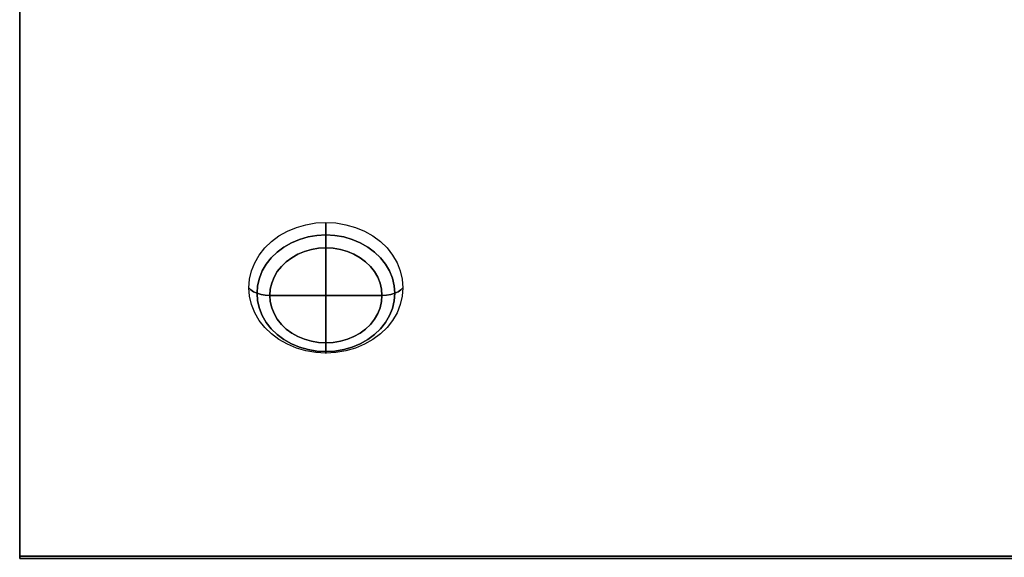
# Model space of a CAD drawing. Units: millimetres. Extents: x 19 to 370, y -427 to -2.
# Drawn here: x 29 to 117, y -98 to -50 of the extents above; entities that cross this region are included whole.
import ezdxf

# ---------------------------------------------------------------- set-up
doc = ezdxf.new("R2010")
doc.units = ezdxf.units.MM
doc.layers.add('200-EquipRed-3d', color=1, linetype='Continuous')
doc.layers.add('200-EquipSteel-3d', color=9, linetype='Continuous')

msp = doc.modelspace()

# ---------------------------------------------------------------- linework, layer by layer
at = {"layer": '200-EquipRed-3d'}
for points, invisible_edges in [([(54.05, -68.476, 286.164), (54.901, -68.231, 286.317), (54.947, -68.569, 286.53), (54.119, -68.807, 286.381)], 14), ([(54.901, -68.231, 286.317), (55.782, -68.082, 286.41), (55.805, -68.424, 286.62), (54.947, -68.569, 286.53)], 14), ([(54.947, -68.569, 286.53), (55.805, -68.424, 286.62), (55.838, -68.8, 286.759), (55.012, -68.94, 286.672)], 15), ([(55.782, -68.082, 286.41), (56.678, -68.033, 286.441), (56.678, -68.375, 286.651), (55.805, -68.424, 286.62)], 12), ([(55.805, -68.424, 286.62), (56.678, -68.375, 286.651), (56.678, -68.753, 286.788), (55.838, -68.8, 286.759)], 13), ([(57.551, -68.424, 286.62), (56.678, -68.375, 286.651), (56.678, -68.033, 286.441), (57.575, -68.082, 286.41)], 9), ([(57.519, -68.8, 286.759), (56.678, -68.753, 286.788), (56.678, -68.375, 286.651), (57.551, -68.424, 286.62)], 13), ([(58.345, -68.94, 286.672), (57.519, -68.8, 286.759), (57.551, -68.424, 286.62), (58.41, -68.569, 286.53)], 15), ([(58.41, -68.569, 286.53), (57.551, -68.424, 286.62), (57.575, -68.082, 286.41), (58.456, -68.231, 286.317)], 11), ([(59.238, -68.807, 286.381), (58.41, -68.569, 286.53), (58.456, -68.231, 286.317), (59.307, -68.476, 286.164)], 11), ([(51.822, -69.738, 285.375), (52.498, -69.236, 285.689), (52.607, -69.547, 285.918), (51.949, -70.037, 285.613)], 14), ([(52.498, -69.236, 285.689), (53.245, -68.813, 285.953), (53.334, -69.135, 286.176), (52.607, -69.547, 285.918)], 14), ([(52.607, -69.547, 285.918), (53.334, -69.135, 286.176), (53.458, -69.485, 286.331), (52.758, -69.882, 286.082)], 15), ([(53.245, -68.813, 285.953), (54.05, -68.476, 286.164), (54.119, -68.807, 286.381), (53.334, -69.135, 286.176)], 14), ([(53.334, -69.135, 286.176), (54.119, -68.807, 286.381), (54.214, -69.169, 286.528), (53.458, -69.485, 286.331)], 15), ([(53.458, -69.485, 286.331), (54.214, -69.169, 286.528), (54.331, -69.547, 286.599), (53.611, -69.848, 286.411)], 11), ([(54.119, -68.807, 286.381), (54.947, -68.569, 286.53), (55.012, -68.94, 286.672), (54.214, -69.169, 286.528)], 15), ([(54.214, -69.169, 286.528), (55.012, -68.94, 286.672), (55.091, -69.328, 286.736), (54.331, -69.547, 286.599)], 11), ([(54.331, -69.547, 286.599), (55.091, -69.328, 286.736), (55.182, -69.72, 286.72), (54.466, -69.926, 286.591)], 14), ([(55.012, -68.94, 286.672), (55.838, -68.8, 286.759), (55.878, -69.196, 286.819), (55.091, -69.328, 286.736)], 11), ([(55.091, -69.328, 286.736), (55.878, -69.196, 286.819), (55.924, -69.595, 286.798), (55.182, -69.72, 286.72)], 14), ([(55.838, -68.8, 286.759), (56.678, -68.753, 286.788), (56.678, -69.151, 286.846), (55.878, -69.196, 286.819)], 9), ([(55.878, -69.196, 286.819), (56.678, -69.151, 286.846), (56.678, -69.553, 286.824), (55.924, -69.595, 286.798)], 12), ([(57.479, -69.196, 286.819), (56.678, -69.151, 286.846), (56.678, -68.753, 286.788), (57.519, -68.8, 286.759)], 12), ([(57.433, -69.595, 286.798), (56.678, -69.553, 286.824), (56.678, -69.151, 286.846), (57.479, -69.196, 286.819)], 9), ([(58.175, -69.72, 286.72), (57.433, -69.595, 286.798), (57.479, -69.196, 286.819), (58.266, -69.328, 286.736)], 11), ([(58.266, -69.328, 286.736), (57.479, -69.196, 286.819), (57.519, -68.8, 286.759), (58.345, -68.94, 286.672)], 14), ([(58.891, -69.926, 286.591), (58.175, -69.72, 286.72), (58.266, -69.328, 286.736), (59.026, -69.547, 286.599)], 11), ([(59.026, -69.547, 286.599), (58.266, -69.328, 286.736), (58.345, -68.94, 286.672), (59.143, -69.169, 286.528)], 14), ([(59.143, -69.169, 286.528), (58.345, -68.94, 286.672), (58.41, -68.569, 286.53), (59.238, -68.807, 286.381)], 15), ([(59.746, -69.848, 286.411), (59.026, -69.547, 286.599), (59.143, -69.169, 286.528), (59.899, -69.485, 286.331)], 14), ([(59.899, -69.485, 286.331), (59.143, -69.169, 286.528), (59.238, -68.807, 286.381), (60.023, -69.135, 286.176)], 15), ([(60.023, -69.135, 286.176), (59.238, -68.807, 286.381), (59.307, -68.476, 286.164), (60.112, -68.813, 285.953)], 11), ([(60.599, -69.882, 286.082), (59.899, -69.485, 286.331), (60.023, -69.135, 286.176), (60.75, -69.547, 285.918)], 15), ([(60.75, -69.547, 285.918), (60.023, -69.135, 286.176), (60.112, -68.813, 285.953), (60.859, -69.236, 285.689)], 11), ([(61.408, -70.037, 285.613), (60.75, -69.547, 285.918), (60.859, -69.236, 285.689), (61.535, -69.738, 285.375)], 11), ([(51.949, -70.037, 285.613), (51.372, -70.594, 285.264), (51.23, -70.311, 285.017), (51.822, -69.738, 285.375)], 11), ([(52.124, -70.353, 285.788), (51.569, -70.89, 285.452), (51.372, -70.594, 285.264), (51.949, -70.037, 285.613)], 15), ([(51.949, -70.037, 285.613), (52.607, -69.547, 285.918), (52.758, -69.882, 286.082), (52.124, -70.353, 285.788)], 15), ([(52.124, -70.353, 285.788), (52.758, -69.882, 286.082), (52.944, -70.226, 286.175), (52.341, -70.675, 285.894)], 11), ([(52.758, -69.882, 286.082), (53.458, -69.485, 286.331), (53.611, -69.848, 286.411), (52.944, -70.226, 286.175)], 11), ([(52.944, -70.226, 286.175), (53.611, -69.848, 286.411), (53.787, -70.21, 286.414), (53.159, -70.566, 286.191)], 14), ([(53.159, -70.566, 286.191), (53.787, -70.21, 286.414), (53.979, -70.555, 286.339), (53.392, -70.887, 286.131)], 15), ([(53.611, -69.848, 286.411), (54.331, -69.547, 286.599), (54.466, -69.926, 286.591), (53.787, -70.21, 286.414)], 14), ([(53.787, -70.21, 286.414), (54.466, -69.926, 286.591), (54.613, -70.29, 286.505), (53.979, -70.555, 286.339)], 15), ([(54.466, -69.926, 286.591), (55.182, -69.72, 286.72), (55.281, -70.097, 286.625), (54.613, -70.29, 286.505)], 15), ([(54.613, -70.29, 286.505), (55.281, -70.097, 286.625), (55.385, -70.447, 286.454), (54.766, -70.625, 286.343)], 11), ([(55.182, -69.72, 286.72), (55.924, -69.595, 286.798), (55.974, -69.981, 286.698), (55.281, -70.097, 286.625)], 15), ([(55.281, -70.097, 286.625), (55.974, -69.981, 286.698), (56.026, -70.338, 286.522), (55.385, -70.447, 286.454)], 11), ([(55.924, -69.595, 286.798), (56.678, -69.553, 286.824), (56.678, -69.941, 286.722), (55.974, -69.981, 286.698)], 13), ([(55.974, -69.981, 286.698), (56.678, -69.941, 286.722), (56.678, -70.302, 286.545), (56.026, -70.338, 286.522)], 9), ([(57.383, -69.981, 286.698), (56.678, -69.941, 286.722), (56.678, -69.553, 286.824), (57.433, -69.595, 286.798)], 13), ([(57.331, -70.338, 286.522), (56.678, -70.302, 286.545), (56.678, -69.941, 286.722), (57.383, -69.981, 286.698)], 12), ([(57.972, -70.447, 286.454), (57.331, -70.338, 286.522), (57.383, -69.981, 286.698), (58.076, -70.097, 286.625)], 14), ([(58.076, -70.097, 286.625), (57.383, -69.981, 286.698), (57.433, -69.595, 286.798), (58.175, -69.72, 286.72)], 15), ([(58.591, -70.625, 286.343), (57.972, -70.447, 286.454), (58.076, -70.097, 286.625), (58.744, -70.29, 286.505)], 14), ([(58.744, -70.29, 286.505), (58.076, -70.097, 286.625), (58.175, -69.72, 286.72), (58.891, -69.926, 286.591)], 15), ([(59.378, -70.555, 286.339), (58.744, -70.29, 286.505), (58.891, -69.926, 286.591), (59.57, -70.21, 286.414)], 15), ([(59.57, -70.21, 286.414), (58.891, -69.926, 286.591), (59.026, -69.547, 286.599), (59.746, -69.848, 286.411)], 11), ([(59.965, -70.887, 286.131), (59.378, -70.555, 286.339), (59.57, -70.21, 286.414), (60.198, -70.566, 286.191)], 15), ([(60.198, -70.566, 286.191), (59.57, -70.21, 286.414), (59.746, -69.848, 286.411), (60.413, -70.226, 286.175)], 11), ([(60.413, -70.226, 286.175), (59.746, -69.848, 286.411), (59.899, -69.485, 286.331), (60.599, -69.882, 286.082)], 14), ([(61.016, -70.675, 285.894), (60.413, -70.226, 286.175), (60.599, -69.882, 286.082), (61.233, -70.353, 285.788)], 14), ([(61.233, -70.353, 285.788), (60.599, -69.882, 286.082), (60.75, -69.547, 285.918), (61.408, -70.037, 285.613)], 15), ([(61.408, -70.037, 285.613), (61.985, -70.594, 285.264), (61.788, -70.89, 285.452), (61.233, -70.353, 285.788)], 15), ([(61.535, -69.738, 285.375), (62.127, -70.311, 285.017), (61.985, -70.594, 285.264), (61.408, -70.037, 285.613)], 14), ([(50.886, -71.211, 284.878), (50.499, -71.877, 284.463), (50.333, -71.628, 284.194), (50.731, -70.945, 284.621)], 11), ([(51.372, -70.594, 285.264), (50.886, -71.211, 284.878), (50.731, -70.945, 284.621), (51.23, -70.311, 285.017)], 11), ([(51.569, -70.89, 285.452), (51.101, -71.484, 285.081), (50.886, -71.211, 284.878), (51.372, -70.594, 285.264)], 15), ([(51.812, -71.186, 285.575), (51.366, -71.752, 285.221), (51.101, -71.484, 285.081), (51.569, -70.89, 285.452)], 14), ([(52.341, -70.675, 285.894), (51.812, -71.186, 285.575), (51.569, -70.89, 285.452), (52.124, -70.353, 285.788)], 14), ([(52.59, -70.989, 285.927), (52.091, -71.471, 285.625), (51.812, -71.186, 285.575), (52.341, -70.675, 285.894)], 11), ([(52.861, -71.282, 285.884), (52.396, -71.732, 285.603), (52.091, -71.471, 285.625), (52.59, -70.989, 285.927)], 15), ([(52.341, -70.675, 285.894), (52.944, -70.226, 286.175), (53.159, -70.566, 286.191), (52.59, -70.989, 285.927)], 14), ([(52.59, -70.989, 285.927), (53.159, -70.566, 286.191), (53.392, -70.887, 286.131), (52.861, -71.282, 285.884)], 15), ([(52.861, -71.282, 285.884), (53.392, -70.887, 286.131), (53.636, -71.178, 285.997), (53.144, -71.544, 285.769)], 11), ([(53.392, -70.887, 286.131), (53.979, -70.555, 286.339), (54.179, -70.87, 286.19), (53.636, -71.178, 285.997)], 11), ([(53.636, -71.178, 285.997), (53.636, -71.178, 285.997), (54.179, -70.87, 286.19), (56.678, -74.541, 283.896)], 12), ([(53.979, -70.555, 286.339), (54.613, -70.29, 286.505), (54.766, -70.625, 286.343), (54.179, -70.87, 286.19)], 11), ([(54.179, -70.87, 286.19), (54.179, -70.87, 286.19), (54.766, -70.625, 286.343), (56.678, -74.541, 283.896)], 12), ([(54.766, -70.625, 286.343), (54.766, -70.625, 286.343), (55.385, -70.447, 286.454), (56.678, -74.541, 283.896)], 12), ([(55.385, -70.447, 286.454), (55.385, -70.447, 286.454), (56.026, -70.338, 286.522), (56.678, -74.541, 283.896)], 12), ([(56.026, -70.338, 286.522), (56.026, -70.338, 286.522), (56.678, -70.302, 286.545), (56.678, -74.541, 283.896)], 8), ([(56.678, -74.541, 283.896), (56.678, -70.302, 286.545), (57.331, -70.338, 286.522)], 8), ([(56.678, -74.541, 283.896), (57.331, -70.338, 286.522), (57.972, -70.447, 286.454)], 9), ([(56.678, -74.541, 283.896), (57.972, -70.447, 286.454), (58.591, -70.625, 286.343)], 9), ([(56.678, -74.541, 283.896), (58.591, -70.625, 286.343), (59.178, -70.87, 286.19)], 9), ([(56.678, -74.541, 283.896), (59.178, -70.87, 286.19), (59.721, -71.178, 285.997)], 9), ([(59.178, -70.87, 286.19), (58.591, -70.625, 286.343), (58.744, -70.29, 286.505), (59.378, -70.555, 286.339)], 14), ([(59.721, -71.178, 285.997), (59.178, -70.87, 286.19), (59.378, -70.555, 286.339), (59.965, -70.887, 286.131)], 14), ([(60.213, -71.544, 285.769), (59.721, -71.178, 285.997), (59.965, -70.887, 286.131), (60.496, -71.282, 285.884)], 14), ([(60.496, -71.282, 285.884), (59.965, -70.887, 286.131), (60.198, -70.566, 286.191), (60.767, -70.989, 285.927)], 15), ([(60.767, -70.989, 285.927), (60.198, -70.566, 286.191), (60.413, -70.226, 286.175), (61.016, -70.675, 285.894)], 11), ([(60.767, -70.989, 285.927), (61.266, -71.471, 285.625), (60.961, -71.732, 285.603), (60.496, -71.282, 285.884)], 15), ([(61.016, -70.675, 285.894), (61.545, -71.186, 285.575), (61.266, -71.471, 285.625), (60.767, -70.989, 285.927)], 14), ([(61.233, -70.353, 285.788), (61.788, -70.89, 285.452), (61.545, -71.186, 285.575), (61.016, -70.675, 285.894)], 11), ([(61.788, -70.89, 285.452), (62.256, -71.484, 285.081), (61.991, -71.752, 285.221), (61.545, -71.186, 285.575)], 11), ([(61.985, -70.594, 285.264), (62.471, -71.211, 284.878), (62.256, -71.484, 285.081), (61.788, -70.89, 285.452)], 15), ([(62.127, -70.311, 285.017), (62.626, -70.945, 284.621), (62.471, -71.211, 284.878), (61.985, -70.594, 285.264)], 14), ([(62.626, -70.945, 284.621), (63.023, -71.628, 284.194), (62.858, -71.877, 284.463), (62.471, -71.211, 284.878)], 14), ([(50.499, -71.877, 284.463), (50.218, -72.579, 284.023), (50.045, -72.349, 283.743), (50.333, -71.628, 284.194)], 11), ([(50.728, -72.125, 284.681), (50.458, -72.801, 284.258), (50.218, -72.579, 284.023), (50.499, -71.877, 284.463)], 15), ([(51.101, -71.484, 285.081), (50.728, -72.125, 284.681), (50.499, -71.877, 284.463), (50.886, -71.211, 284.878)], 15), ([(51.366, -71.752, 285.221), (51.011, -72.362, 284.84), (50.728, -72.125, 284.681), (51.101, -71.484, 285.081)], 14), ([(51.671, -72.004, 285.292), (51.337, -72.579, 284.933), (51.011, -72.362, 284.84), (51.366, -71.752, 285.221)], 11), ([(52.091, -71.471, 285.625), (51.671, -72.004, 285.292), (51.366, -71.752, 285.221), (51.812, -71.186, 285.575)], 11), ([(52.396, -71.732, 285.603), (52.003, -72.23, 285.292), (51.671, -72.004, 285.292), (52.091, -71.471, 285.625)], 15), ([(52.713, -71.96, 285.508), (52.35, -72.421, 285.22), (52.003, -72.23, 285.292), (52.396, -71.732, 285.603)], 14), ([(56.678, -74.541, 283.896), (52.35, -72.421, 285.22), (52.713, -71.96, 285.508)], 9), ([(53.144, -71.544, 285.769), (52.713, -71.96, 285.508), (52.396, -71.732, 285.603), (52.861, -71.282, 285.884)], 14), ([(56.678, -74.541, 283.896), (52.713, -71.96, 285.508), (53.144, -71.544, 285.769)], 9), ([(53.144, -71.544, 285.769), (53.144, -71.544, 285.769), (53.636, -71.178, 285.997), (56.678, -74.541, 283.896)], 12), ([(56.678, -74.541, 283.896), (59.721, -71.178, 285.997), (60.213, -71.544, 285.769)], 9), ([(60.213, -71.544, 285.769), (60.213, -71.544, 285.769), (60.644, -71.96, 285.508), (56.678, -74.541, 283.896)], 12), ([(60.644, -71.96, 285.508), (60.644, -71.96, 285.508), (61.007, -72.421, 285.22), (56.678, -74.541, 283.896)], 12), ([(60.496, -71.282, 285.884), (60.961, -71.732, 285.603), (60.644, -71.96, 285.508), (60.213, -71.544, 285.769)], 11), ([(60.961, -71.732, 285.603), (61.353, -72.23, 285.292), (61.007, -72.421, 285.22), (60.644, -71.96, 285.508)], 11), ([(61.266, -71.471, 285.625), (61.686, -72.004, 285.292), (61.353, -72.23, 285.292), (60.961, -71.732, 285.603)], 15), ([(61.545, -71.186, 285.575), (61.991, -71.752, 285.221), (61.686, -72.004, 285.292), (61.266, -71.471, 285.625)], 14), ([(61.991, -71.752, 285.221), (62.346, -72.362, 284.84), (62.02, -72.579, 284.933), (61.686, -72.004, 285.292)], 14), ([(62.256, -71.484, 285.081), (62.629, -72.125, 284.681), (62.346, -72.362, 284.84), (61.991, -71.752, 285.221)], 11), ([(62.471, -71.211, 284.878), (62.858, -71.877, 284.463), (62.629, -72.125, 284.681), (62.256, -71.484, 285.081)], 15), ([(62.858, -71.877, 284.463), (63.139, -72.579, 284.023), (62.899, -72.801, 284.258), (62.629, -72.125, 284.681)], 15), ([(63.023, -71.628, 284.194), (63.312, -72.349, 283.743), (63.139, -72.579, 284.023), (62.858, -71.877, 284.463)], 14), ([(50.218, -72.579, 284.023), (50.047, -73.307, 283.569), (49.869, -73.096, 283.276), (50.045, -72.349, 283.743)], 11), ([(50.458, -72.801, 284.258), (50.293, -73.502, 283.82), (50.047, -73.307, 283.569), (50.218, -72.579, 284.023)], 15), ([(50.753, -73.007, 284.437), (50.597, -73.674, 284.02), (50.293, -73.502, 283.82), (50.458, -72.801, 284.258)], 14), ([(51.011, -72.362, 284.84), (50.753, -73.007, 284.437), (50.458, -72.801, 284.258), (50.728, -72.125, 284.681)], 14), ([(51.337, -72.579, 284.933), (51.093, -73.187, 284.553), (50.753, -73.007, 284.437), (51.011, -72.362, 284.84)], 11), ([(51.691, -72.767, 284.956), (51.464, -73.334, 284.602), (51.093, -73.187, 284.553), (51.337, -72.579, 284.933)], 15), ([(52.003, -72.23, 285.292), (51.691, -72.767, 284.956), (51.337, -72.579, 284.933), (51.671, -72.004, 285.292)], 15), ([(52.061, -72.919, 284.909), (51.851, -73.444, 284.581), (51.464, -73.334, 284.602), (51.691, -72.767, 284.956)], 14), ([(52.35, -72.421, 285.22), (52.061, -72.919, 284.909), (51.691, -72.767, 284.956), (52.003, -72.23, 285.292)], 14), ([(56.678, -74.541, 283.896), (52.061, -72.919, 284.909), (52.35, -72.421, 285.22)], 9), ([(61.007, -72.421, 285.22), (61.007, -72.421, 285.22), (61.296, -72.919, 284.909), (56.678, -74.541, 283.896)], 12), ([(61.353, -72.23, 285.292), (61.666, -72.767, 284.956), (61.296, -72.919, 284.909), (61.007, -72.421, 285.22)], 11), ([(61.666, -72.767, 284.956), (61.893, -73.334, 284.602), (61.506, -73.444, 284.581), (61.296, -72.919, 284.909)], 11), ([(61.686, -72.004, 285.292), (62.02, -72.579, 284.933), (61.666, -72.767, 284.956), (61.353, -72.23, 285.292)], 15), ([(62.02, -72.579, 284.933), (62.264, -73.187, 284.553), (61.893, -73.334, 284.602), (61.666, -72.767, 284.956)], 15), ([(62.346, -72.362, 284.84), (62.604, -73.007, 284.437), (62.264, -73.187, 284.553), (62.02, -72.579, 284.933)], 14), ([(62.629, -72.125, 284.681), (62.899, -72.801, 284.258), (62.604, -73.007, 284.437), (62.346, -72.362, 284.84)], 11), ([(62.899, -72.801, 284.258), (63.064, -73.502, 283.82), (62.76, -73.674, 284.02), (62.604, -73.007, 284.437)], 11), ([(63.139, -72.579, 284.023), (63.31, -73.307, 283.569), (63.064, -73.502, 283.82), (62.899, -72.801, 284.258)], 15), ([(63.312, -72.349, 283.743), (63.488, -73.096, 283.276), (63.31, -73.307, 283.569), (63.139, -72.579, 284.023)], 14), ([(50.047, -73.307, 283.569), (49.99, -74.047, 283.106), (49.811, -73.856, 282.801), (49.869, -73.096, 283.276)], 9), ([(50.293, -73.502, 283.82), (50.238, -74.215, 283.374), (49.99, -74.047, 283.106), (50.047, -73.307, 283.569)], 13), ([(50.597, -73.674, 284.02), (50.544, -74.353, 283.595), (50.238, -74.215, 283.374), (50.293, -73.502, 283.82)], 12), ([(50.946, -73.816, 284.16), (50.896, -74.456, 283.76), (50.544, -74.353, 283.595), (50.597, -73.674, 284.02)], 9), ([(51.093, -73.187, 284.553), (50.946, -73.816, 284.16), (50.597, -73.674, 284.02), (50.753, -73.007, 284.437)], 11), ([(51.464, -73.334, 284.602), (51.326, -73.922, 284.235), (50.946, -73.816, 284.16), (51.093, -73.187, 284.553)], 15), ([(51.851, -73.444, 284.581), (51.723, -73.987, 284.241), (51.326, -73.922, 284.235), (51.464, -73.334, 284.602)], 14), ([(56.678, -74.541, 283.896), (51.723, -73.987, 284.241), (51.851, -73.444, 284.581)], 9), ([(56.678, -74.541, 283.896), (51.851, -73.444, 284.581), (52.061, -72.919, 284.909)], 9), ([(61.296, -72.919, 284.909), (61.296, -72.919, 284.909), (61.506, -73.444, 284.581), (56.678, -74.541, 283.896)], 12), ([(61.506, -73.444, 284.581), (61.506, -73.444, 284.581), (61.634, -73.987, 284.241), (56.678, -74.541, 283.896)], 12), ([(61.893, -73.334, 284.602), (62.031, -73.922, 284.235), (61.634, -73.987, 284.241), (61.506, -73.444, 284.581)], 11), ([(62.264, -73.187, 284.553), (62.411, -73.816, 284.16), (62.031, -73.922, 284.235), (61.893, -73.334, 284.602)], 15), ([(62.604, -73.007, 284.437), (62.76, -73.674, 284.02), (62.411, -73.816, 284.16), (62.264, -73.187, 284.553)], 14), ([(62.76, -73.674, 284.02), (62.813, -74.353, 283.595), (62.461, -74.456, 283.76), (62.411, -73.816, 284.16)], 12), ([(63.064, -73.502, 283.82), (63.119, -74.215, 283.374), (62.813, -74.353, 283.595), (62.76, -73.674, 284.02)], 9), ([(63.31, -73.307, 283.569), (63.367, -74.047, 283.106), (63.119, -74.215, 283.374), (63.064, -73.502, 283.82)], 13), ([(63.488, -73.096, 283.276), (63.546, -73.856, 282.801), (63.367, -74.047, 283.106), (63.31, -73.307, 283.569)], 12), ([(49.869, -74.617, 282.326), (49.811, -73.856, 282.801), (49.99, -74.047, 283.106), (50.047, -74.787, 282.643)], 12), ([(50.047, -74.787, 282.643), (49.99, -74.047, 283.106), (50.238, -74.215, 283.374), (50.293, -74.928, 282.929)], 13), ([(50.293, -74.928, 282.929), (50.238, -74.215, 283.374), (50.544, -74.353, 283.595), (50.597, -75.032, 283.171)], 9), ([(50.597, -75.032, 283.171), (50.544, -74.353, 283.595), (50.896, -74.456, 283.76), (50.946, -75.096, 283.36)], 12), ([(51.326, -73.922, 284.235), (51.28, -74.519, 283.861), (50.896, -74.456, 283.76), (50.946, -73.816, 284.16)], 13), ([(50.946, -75.096, 283.36), (50.896, -74.456, 283.76), (51.28, -74.519, 283.861), (51.326, -75.117, 283.488)], 13), ([(51.723, -73.987, 284.241), (51.68, -74.541, 283.896), (51.28, -74.519, 283.861), (51.326, -73.922, 284.235)], 12), ([(51.326, -75.117, 283.488), (51.28, -74.519, 283.861), (51.68, -74.541, 283.896), (51.723, -75.094, 283.55)], 9), ([(56.678, -74.541, 283.896), (51.68, -74.541, 283.896), (51.723, -73.987, 284.241)], 8), ([(51.723, -75.094, 283.55), (51.723, -75.094, 283.55), (51.68, -74.541, 283.896), (56.678, -74.541, 283.896)], 8), ([(51.851, -75.638, 283.21), (51.851, -75.638, 283.21), (51.723, -75.094, 283.55), (56.678, -74.541, 283.896)], 12), ([(52.061, -76.163, 282.882), (52.061, -76.163, 282.882), (51.851, -75.638, 283.21), (56.678, -74.541, 283.896)], 12), ([(52.35, -76.66, 282.571), (52.35, -76.66, 282.571), (52.061, -76.163, 282.882), (56.678, -74.541, 283.896)], 12), ([(52.713, -77.121, 282.283), (52.713, -77.121, 282.283), (52.35, -76.66, 282.571), (56.678, -74.541, 283.896)], 12), ([(53.144, -77.538, 282.022), (53.144, -77.538, 282.022), (52.713, -77.121, 282.283), (56.678, -74.541, 283.896)], 12), ([(56.678, -74.541, 283.896), (53.636, -77.903, 281.794), (53.144, -77.538, 282.022)], 9), ([(56.678, -74.541, 283.896), (54.179, -78.211, 281.601), (53.636, -77.903, 281.794)], 9), ([(56.678, -74.541, 283.896), (54.766, -78.456, 281.448), (54.179, -78.211, 281.601)], 9), ([(56.678, -74.541, 283.896), (55.385, -78.635, 281.337), (54.766, -78.456, 281.448)], 9), ([(56.678, -74.541, 283.896), (56.026, -78.743, 281.269), (55.385, -78.635, 281.337)], 9), ([(56.678, -74.541, 283.896), (56.678, -78.779, 281.247), (56.026, -78.743, 281.269)], 8), ([(61.634, -73.987, 284.241), (61.634, -73.987, 284.241), (61.677, -74.541, 283.896), (56.678, -74.541, 283.896)], 8), ([(56.678, -74.541, 283.896), (60.644, -77.121, 282.283), (60.213, -77.538, 282.022)], 9), ([(56.678, -74.541, 283.896), (61.007, -76.66, 282.571), (60.644, -77.121, 282.283)], 9), ([(56.678, -74.541, 283.896), (61.296, -76.163, 282.882), (61.007, -76.66, 282.571)], 9), ([(56.678, -74.541, 283.896), (61.506, -75.638, 283.21), (61.296, -76.163, 282.882)], 9), ([(56.678, -74.541, 283.896), (61.634, -75.094, 283.55), (61.506, -75.638, 283.21)], 9), ([(56.678, -74.541, 283.896), (61.677, -74.541, 283.896), (61.634, -75.094, 283.55)], 8), ([(60.213, -77.538, 282.022), (60.213, -77.538, 282.022), (59.721, -77.903, 281.794), (56.678, -74.541, 283.896)], 12), ([(59.721, -77.903, 281.794), (59.721, -77.903, 281.794), (59.178, -78.211, 281.601), (56.678, -74.541, 283.896)], 12), ([(59.178, -78.211, 281.601), (59.178, -78.211, 281.601), (58.591, -78.456, 281.448), (56.678, -74.541, 283.896)], 12), ([(58.591, -78.456, 281.448), (58.591, -78.456, 281.448), (57.972, -78.635, 281.337), (56.678, -74.541, 283.896)], 12), ([(57.972, -78.635, 281.337), (57.972, -78.635, 281.337), (57.331, -78.743, 281.269), (56.678, -74.541, 283.896)], 12), ([(57.331, -78.743, 281.269), (57.331, -78.743, 281.269), (56.678, -78.779, 281.247), (56.678, -74.541, 283.896)], 8), ([(62.031, -73.922, 284.235), (62.077, -74.519, 283.861), (61.677, -74.541, 283.896), (61.634, -73.987, 284.241)], 9), ([(61.634, -75.094, 283.55), (61.677, -74.541, 283.896), (62.077, -74.519, 283.861), (62.031, -75.117, 283.488)], 12), ([(62.411, -73.816, 284.16), (62.461, -74.456, 283.76), (62.077, -74.519, 283.861), (62.031, -73.922, 284.235)], 13), ([(62.031, -75.117, 283.488), (62.077, -74.519, 283.861), (62.461, -74.456, 283.76), (62.411, -75.096, 283.36)], 13), ([(62.411, -75.096, 283.36), (62.461, -74.456, 283.76), (62.813, -74.353, 283.595), (62.76, -75.032, 283.171)], 9), ([(62.76, -75.032, 283.171), (62.813, -74.353, 283.595), (63.119, -74.215, 283.374), (63.064, -74.928, 282.929)], 12), ([(63.064, -74.928, 282.929), (63.119, -74.215, 283.374), (63.367, -74.047, 283.106), (63.31, -74.787, 282.643)], 13), ([(63.31, -74.787, 282.643), (63.367, -74.047, 283.106), (63.546, -73.856, 282.801), (63.488, -74.617, 282.326)], 9), ([(50.045, -75.364, 281.859), (49.869, -74.617, 282.326), (50.047, -74.787, 282.643), (50.218, -75.515, 282.189)], 14), ([(50.333, -76.085, 281.408), (50.045, -75.364, 281.859), (50.218, -75.515, 282.189), (50.499, -76.218, 281.749)], 14), ([(50.218, -75.515, 282.189), (50.047, -74.787, 282.643), (50.293, -74.928, 282.929), (50.458, -75.628, 282.491)], 15), ([(50.458, -75.628, 282.491), (50.293, -74.928, 282.929), (50.597, -75.032, 283.171), (50.753, -75.699, 282.754)], 11), ([(50.753, -75.699, 282.754), (50.597, -75.032, 283.171), (50.946, -75.096, 283.36), (51.093, -75.725, 282.967)], 14), ([(51.093, -75.725, 282.967), (50.946, -75.096, 283.36), (51.326, -75.117, 283.488), (51.464, -75.704, 283.121)], 15), ([(51.464, -75.704, 283.121), (51.326, -75.117, 283.488), (51.723, -75.094, 283.55), (51.851, -75.638, 283.21)], 11), ([(61.506, -75.638, 283.21), (61.634, -75.094, 283.55), (62.031, -75.117, 283.488), (61.893, -75.704, 283.121)], 14), ([(61.893, -75.704, 283.121), (62.031, -75.117, 283.488), (62.411, -75.096, 283.36), (62.264, -75.725, 282.967)], 15), ([(62.264, -75.725, 282.967), (62.411, -75.096, 283.36), (62.76, -75.032, 283.171), (62.604, -75.699, 282.754)], 11), ([(62.604, -75.699, 282.754), (62.76, -75.032, 283.171), (63.064, -74.928, 282.929), (62.899, -75.628, 282.491)], 14), ([(62.858, -76.218, 281.749), (63.139, -75.515, 282.189), (63.312, -75.364, 281.859), (63.023, -76.085, 281.408)], 11), ([(62.899, -75.628, 282.491), (63.064, -74.928, 282.929), (63.31, -74.787, 282.643), (63.139, -75.515, 282.189)], 15), ([(63.139, -75.515, 282.189), (63.31, -74.787, 282.643), (63.488, -74.617, 282.326), (63.312, -75.364, 281.859)], 11), ([(50.499, -76.218, 281.749), (50.218, -75.515, 282.189), (50.458, -75.628, 282.491), (50.728, -76.305, 282.068)], 15), ([(50.731, -76.768, 280.981), (50.333, -76.085, 281.408), (50.499, -76.218, 281.749), (50.886, -76.883, 281.334)], 14), ([(50.728, -76.305, 282.068), (50.458, -75.628, 282.491), (50.753, -75.699, 282.754), (51.011, -76.344, 282.351)], 11), ([(50.886, -76.883, 281.334), (50.499, -76.218, 281.749), (50.728, -76.305, 282.068), (51.101, -76.946, 281.668)], 15), ([(51.101, -76.946, 281.668), (50.728, -76.305, 282.068), (51.011, -76.344, 282.351), (51.366, -76.954, 281.97)], 11), ([(51.011, -76.344, 282.351), (50.753, -75.699, 282.754), (51.093, -75.725, 282.967), (51.337, -76.332, 282.587)], 14), ([(51.366, -76.954, 281.97), (51.011, -76.344, 282.351), (51.337, -76.332, 282.587), (51.671, -76.907, 282.228)], 14), ([(51.337, -76.332, 282.587), (51.093, -75.725, 282.967), (51.464, -75.704, 283.121), (51.691, -76.271, 282.766)], 15), ([(51.671, -76.907, 282.228), (51.337, -76.332, 282.587), (51.691, -76.271, 282.766), (52.003, -76.808, 282.431)], 15), ([(51.691, -76.271, 282.766), (51.464, -75.704, 283.121), (51.851, -75.638, 283.21), (52.061, -76.163, 282.882)], 11), ([(52.003, -76.808, 282.431), (51.691, -76.271, 282.766), (52.061, -76.163, 282.882), (52.35, -76.66, 282.571)], 11), ([(61.007, -76.66, 282.571), (61.296, -76.163, 282.882), (61.666, -76.271, 282.766), (61.353, -76.808, 282.431)], 14), ([(61.296, -76.163, 282.882), (61.506, -75.638, 283.21), (61.893, -75.704, 283.121), (61.666, -76.271, 282.766)], 14), ([(61.353, -76.808, 282.431), (61.666, -76.271, 282.766), (62.02, -76.332, 282.587), (61.686, -76.907, 282.228)], 15), ([(61.666, -76.271, 282.766), (61.893, -75.704, 283.121), (62.264, -75.725, 282.967), (62.02, -76.332, 282.587)], 15), ([(61.686, -76.907, 282.228), (62.02, -76.332, 282.587), (62.346, -76.344, 282.351), (61.991, -76.954, 281.97)], 11), ([(61.991, -76.954, 281.97), (62.346, -76.344, 282.351), (62.629, -76.305, 282.068), (62.256, -76.946, 281.668)], 14), ([(62.02, -76.332, 282.587), (62.264, -75.725, 282.967), (62.604, -75.699, 282.754), (62.346, -76.344, 282.351)], 11), ([(62.256, -76.946, 281.668), (62.629, -76.305, 282.068), (62.858, -76.218, 281.749), (62.471, -76.883, 281.334)], 15), ([(62.346, -76.344, 282.351), (62.604, -75.699, 282.754), (62.899, -75.628, 282.491), (62.629, -76.305, 282.068)], 14), ([(62.471, -76.883, 281.334), (62.858, -76.218, 281.749), (63.023, -76.085, 281.408), (62.626, -76.768, 280.981)], 11), ([(62.629, -76.305, 282.068), (62.899, -75.628, 282.491), (63.139, -75.515, 282.189), (62.858, -76.218, 281.749)], 15), ([(51.23, -77.402, 280.585), (50.731, -76.768, 280.981), (50.886, -76.883, 281.334), (51.372, -77.5, 280.948)], 14), ([(51.372, -77.5, 280.948), (50.886, -76.883, 281.334), (51.101, -76.946, 281.668), (51.569, -77.54, 281.296)], 15), ([(51.569, -77.54, 281.296), (51.101, -76.946, 281.668), (51.366, -76.954, 281.97), (51.812, -77.52, 281.616)], 11), ([(51.812, -77.52, 281.616), (51.366, -76.954, 281.97), (51.671, -76.907, 282.228), (52.091, -77.441, 281.894)], 14), ([(52.091, -77.441, 281.894), (51.671, -76.907, 282.228), (52.003, -76.808, 282.431), (52.396, -77.306, 282.12)], 15), ([(52.396, -77.306, 282.12), (52.003, -76.808, 282.431), (52.35, -76.66, 282.571), (52.713, -77.121, 282.283)], 11), ([(52.861, -77.756, 281.838), (52.396, -77.306, 282.12), (52.713, -77.121, 282.283), (53.144, -77.538, 282.022)], 11), ([(60.213, -77.538, 282.022), (60.644, -77.121, 282.283), (60.961, -77.306, 282.12), (60.496, -77.756, 281.838)], 14), ([(60.644, -77.121, 282.283), (61.007, -76.66, 282.571), (61.353, -76.808, 282.431), (60.961, -77.306, 282.12)], 14), ([(60.961, -77.306, 282.12), (61.353, -76.808, 282.431), (61.686, -76.907, 282.228), (61.266, -77.441, 281.894)], 15), ([(61.266, -77.441, 281.894), (61.686, -76.907, 282.228), (61.991, -76.954, 281.97), (61.545, -77.52, 281.616)], 11), ([(61.545, -77.52, 281.616), (61.991, -76.954, 281.97), (62.256, -76.946, 281.668), (61.788, -77.54, 281.296)], 14), ([(61.788, -77.54, 281.296), (62.256, -76.946, 281.668), (62.471, -76.883, 281.334), (61.985, -77.5, 280.948)], 15), ([(61.985, -77.5, 280.948), (62.471, -76.883, 281.334), (62.626, -76.768, 280.981), (62.127, -77.402, 280.585)], 11), ([(51.822, -77.975, 280.227), (51.23, -77.402, 280.585), (51.372, -77.5, 280.948), (51.949, -78.058, 280.599)], 14), ([(51.949, -78.058, 280.599), (51.372, -77.5, 280.948), (51.569, -77.54, 281.296), (52.124, -78.077, 280.961)], 15), ([(52.124, -78.077, 280.961), (51.569, -77.54, 281.296), (51.812, -77.52, 281.616), (52.341, -78.031, 281.296)], 11), ([(52.341, -78.031, 281.296), (51.812, -77.52, 281.616), (52.091, -77.441, 281.894), (52.59, -77.923, 281.593)], 14), ([(51.949, -78.058, 280.599), (52.607, -78.547, 280.294), (52.498, -78.477, 279.913), (51.822, -77.975, 280.227)], 11), ([(52.124, -78.077, 280.961), (52.758, -78.548, 280.666), (52.607, -78.547, 280.294), (51.949, -78.058, 280.599)], 15), ([(52.59, -77.923, 281.593), (52.091, -77.441, 281.894), (52.396, -77.306, 282.12), (52.861, -77.756, 281.838)], 15), ([(52.341, -78.031, 281.296), (52.944, -78.48, 281.016), (52.758, -78.548, 280.666), (52.124, -78.077, 280.961)], 14), ([(52.59, -77.923, 281.593), (53.159, -78.346, 281.329), (52.944, -78.48, 281.016), (52.341, -78.031, 281.296)], 11), ([(52.861, -77.756, 281.838), (53.392, -78.151, 281.592), (53.159, -78.346, 281.329), (52.59, -77.923, 281.593)], 15), ([(53.144, -77.538, 282.022), (53.636, -77.903, 281.794), (53.392, -78.151, 281.592), (52.861, -77.756, 281.838)], 14), ([(53.636, -77.903, 281.794), (54.179, -78.211, 281.601), (53.979, -78.484, 281.384), (53.392, -78.151, 281.592)], 14), ([(59.965, -78.151, 281.592), (59.378, -78.484, 281.384), (59.178, -78.211, 281.601), (59.721, -77.903, 281.794)], 11), ([(60.496, -77.756, 281.838), (59.965, -78.151, 281.592), (59.721, -77.903, 281.794), (60.213, -77.538, 282.022)], 11), ([(60.767, -77.923, 281.593), (60.198, -78.346, 281.329), (59.965, -78.151, 281.592), (60.496, -77.756, 281.838)], 15), ([(61.016, -78.031, 281.296), (60.413, -78.48, 281.016), (60.198, -78.346, 281.329), (60.767, -77.923, 281.593)], 14), ([(61.233, -78.077, 280.961), (60.599, -78.548, 280.666), (60.413, -78.48, 281.016), (61.016, -78.031, 281.296)], 11), ([(60.496, -77.756, 281.838), (60.961, -77.306, 282.12), (61.266, -77.441, 281.894), (60.767, -77.923, 281.593)], 15), ([(61.408, -78.058, 280.599), (60.75, -78.547, 280.294), (60.599, -78.548, 280.666), (61.233, -78.077, 280.961)], 15), ([(61.535, -77.975, 280.227), (60.859, -78.477, 279.913), (60.75, -78.547, 280.294), (61.408, -78.058, 280.599)], 14), ([(60.767, -77.923, 281.593), (61.266, -77.441, 281.894), (61.545, -77.52, 281.616), (61.016, -78.031, 281.296)], 11), ([(61.016, -78.031, 281.296), (61.545, -77.52, 281.616), (61.788, -77.54, 281.296), (61.233, -78.077, 280.961)], 14), ([(61.233, -78.077, 280.961), (61.788, -77.54, 281.296), (61.985, -77.5, 280.948), (61.408, -78.058, 280.599)], 15), ([(61.408, -78.058, 280.599), (61.985, -77.5, 280.948), (62.127, -77.402, 280.585), (61.535, -77.975, 280.227)], 11), ([(52.607, -78.547, 280.294), (53.334, -78.959, 280.036), (53.245, -78.9, 279.649), (52.498, -78.477, 279.913)], 11), ([(52.758, -78.548, 280.666), (53.458, -78.945, 280.418), (53.334, -78.959, 280.036), (52.607, -78.547, 280.294)], 15), ([(52.944, -78.48, 281.016), (53.611, -78.858, 280.78), (53.458, -78.945, 280.418), (52.758, -78.548, 280.666)], 14), ([(53.159, -78.346, 281.329), (53.787, -78.702, 281.106), (53.611, -78.858, 280.78), (52.944, -78.48, 281.016)], 11), ([(53.392, -78.151, 281.592), (53.979, -78.484, 281.384), (53.787, -78.702, 281.106), (53.159, -78.346, 281.329)], 15), ([(53.334, -78.959, 280.036), (54.119, -79.287, 279.831), (54.05, -79.237, 279.438), (53.245, -78.9, 279.649)], 11), ([(53.458, -78.945, 280.418), (54.214, -79.261, 280.221), (54.119, -79.287, 279.831), (53.334, -78.959, 280.036)], 15), ([(53.611, -78.858, 280.78), (54.331, -79.159, 280.592), (54.214, -79.261, 280.221), (53.458, -78.945, 280.418)], 14), ([(53.787, -78.702, 281.106), (54.466, -78.986, 280.929), (54.331, -79.159, 280.592), (53.611, -78.858, 280.78)], 11), ([(53.979, -78.484, 281.384), (54.613, -78.748, 281.218), (54.466, -78.986, 280.929), (53.787, -78.702, 281.106)], 15), ([(54.179, -78.211, 281.601), (54.766, -78.456, 281.448), (54.613, -78.748, 281.218), (53.979, -78.484, 281.384)], 14), ([(54.466, -78.986, 280.929), (55.182, -79.192, 280.8), (55.091, -79.377, 280.455), (54.331, -79.159, 280.592)], 11), ([(54.613, -78.748, 281.218), (55.281, -78.941, 281.098), (55.182, -79.192, 280.8), (54.466, -78.986, 280.929)], 15), ([(54.766, -78.456, 281.448), (55.385, -78.635, 281.337), (55.281, -78.941, 281.098), (54.613, -78.748, 281.218)], 14), ([(55.281, -78.941, 281.098), (55.974, -79.058, 281.025), (55.924, -79.317, 280.722), (55.182, -79.192, 280.8)], 15), ([(55.385, -78.635, 281.337), (56.026, -78.743, 281.269), (55.974, -79.058, 281.025), (55.281, -78.941, 281.098)], 14), ([(56.026, -78.743, 281.269), (56.678, -78.779, 281.247), (56.678, -79.097, 281), (55.974, -79.058, 281.025)], 12), ([(57.383, -79.058, 281.025), (56.678, -79.097, 281), (56.678, -78.779, 281.247), (57.331, -78.743, 281.269)], 9), ([(58.076, -78.941, 281.098), (57.383, -79.058, 281.025), (57.331, -78.743, 281.269), (57.972, -78.635, 281.337)], 11), ([(58.175, -79.192, 280.8), (57.433, -79.317, 280.722), (57.383, -79.058, 281.025), (58.076, -78.941, 281.098)], 15), ([(58.744, -78.748, 281.218), (58.076, -78.941, 281.098), (57.972, -78.635, 281.337), (58.591, -78.456, 281.448)], 11), ([(58.891, -78.986, 280.929), (58.175, -79.192, 280.8), (58.076, -78.941, 281.098), (58.744, -78.748, 281.218)], 15), ([(59.026, -79.159, 280.592), (58.266, -79.377, 280.455), (58.175, -79.192, 280.8), (58.891, -78.986, 280.929)], 14), ([(59.378, -78.484, 281.384), (58.744, -78.748, 281.218), (58.591, -78.456, 281.448), (59.178, -78.211, 281.601)], 11), ([(59.57, -78.702, 281.106), (58.891, -78.986, 280.929), (58.744, -78.748, 281.218), (59.378, -78.484, 281.384)], 15), ([(59.746, -78.858, 280.78), (59.026, -79.159, 280.592), (58.891, -78.986, 280.929), (59.57, -78.702, 281.106)], 14), ([(59.899, -78.945, 280.418), (59.143, -79.261, 280.221), (59.026, -79.159, 280.592), (59.746, -78.858, 280.78)], 11), ([(60.023, -78.959, 280.036), (59.238, -79.287, 279.831), (59.143, -79.261, 280.221), (59.899, -78.945, 280.418)], 15), ([(60.112, -78.9, 279.649), (59.307, -79.237, 279.438), (59.238, -79.287, 279.831), (60.023, -78.959, 280.036)], 14), ([(60.198, -78.346, 281.329), (59.57, -78.702, 281.106), (59.378, -78.484, 281.384), (59.965, -78.151, 281.592)], 15), ([(60.413, -78.48, 281.016), (59.746, -78.858, 280.78), (59.57, -78.702, 281.106), (60.198, -78.346, 281.329)], 14), ([(60.599, -78.548, 280.666), (59.899, -78.945, 280.418), (59.746, -78.858, 280.78), (60.413, -78.48, 281.016)], 11), ([(60.75, -78.547, 280.294), (60.023, -78.959, 280.036), (59.899, -78.945, 280.418), (60.599, -78.548, 280.666)], 15), ([(60.859, -78.477, 279.913), (60.112, -78.9, 279.649), (60.023, -78.959, 280.036), (60.75, -78.547, 280.294)], 14), ([(54.119, -79.287, 279.831), (54.947, -79.525, 279.682), (54.901, -79.482, 279.285), (54.05, -79.237, 279.438)], 11), ([(54.214, -79.261, 280.221), (55.012, -79.49, 280.077), (54.947, -79.525, 279.682), (54.119, -79.287, 279.831)], 15), ([(54.331, -79.159, 280.592), (55.091, -79.377, 280.455), (55.012, -79.49, 280.077), (54.214, -79.261, 280.221)], 14), ([(54.947, -79.525, 279.682), (55.805, -79.67, 279.592), (55.782, -79.63, 279.192), (54.901, -79.482, 279.285)], 11), ([(55.012, -79.49, 280.077), (55.838, -79.63, 279.99), (55.805, -79.67, 279.592), (54.947, -79.525, 279.682)], 15), ([(55.091, -79.377, 280.455), (55.878, -79.51, 280.372), (55.838, -79.63, 279.99), (55.012, -79.49, 280.077)], 14), ([(55.182, -79.192, 280.8), (55.924, -79.317, 280.722), (55.878, -79.51, 280.372), (55.091, -79.377, 280.455)], 11), ([(55.805, -79.67, 279.592), (56.678, -79.719, 279.561), (56.678, -79.68, 279.161), (55.782, -79.63, 279.192)], 9), ([(55.838, -79.63, 279.99), (56.678, -79.676, 279.961), (56.678, -79.719, 279.561), (55.805, -79.67, 279.592)], 13), ([(55.878, -79.51, 280.372), (56.678, -79.555, 280.344), (56.678, -79.676, 279.961), (55.838, -79.63, 279.99)], 12), ([(55.924, -79.317, 280.722), (56.678, -79.359, 280.695), (56.678, -79.555, 280.344), (55.878, -79.51, 280.372)], 9), ([(55.974, -79.058, 281.025), (56.678, -79.097, 281), (56.678, -79.359, 280.695), (55.924, -79.317, 280.722)], 13), ([(57.433, -79.317, 280.722), (56.678, -79.359, 280.695), (56.678, -79.097, 281), (57.383, -79.058, 281.025)], 13), ([(57.479, -79.51, 280.372), (56.678, -79.555, 280.344), (56.678, -79.359, 280.695), (57.433, -79.317, 280.722)], 12), ([(57.519, -79.63, 279.99), (56.678, -79.676, 279.961), (56.678, -79.555, 280.344), (57.479, -79.51, 280.372)], 9), ([(57.551, -79.67, 279.592), (56.678, -79.719, 279.561), (56.678, -79.676, 279.961), (57.519, -79.63, 279.99)], 13), ([(57.575, -79.63, 279.192), (56.678, -79.68, 279.161), (56.678, -79.719, 279.561), (57.551, -79.67, 279.592)], 12), ([(58.266, -79.377, 280.455), (57.479, -79.51, 280.372), (57.433, -79.317, 280.722), (58.175, -79.192, 280.8)], 14), ([(58.345, -79.49, 280.077), (57.519, -79.63, 279.99), (57.479, -79.51, 280.372), (58.266, -79.377, 280.455)], 11), ([(58.41, -79.525, 279.682), (57.551, -79.67, 279.592), (57.519, -79.63, 279.99), (58.345, -79.49, 280.077)], 15), ([(58.456, -79.482, 279.285), (57.575, -79.63, 279.192), (57.551, -79.67, 279.592), (58.41, -79.525, 279.682)], 14), ([(59.143, -79.261, 280.221), (58.345, -79.49, 280.077), (58.266, -79.377, 280.455), (59.026, -79.159, 280.592)], 11), ([(59.238, -79.287, 279.831), (58.41, -79.525, 279.682), (58.345, -79.49, 280.077), (59.143, -79.261, 280.221)], 15), ([(59.307, -79.237, 279.438), (58.456, -79.482, 279.285), (58.41, -79.525, 279.682), (59.238, -79.287, 279.831)], 14)]:
    msp.add_3dface(points, dxfattribs=dict(at, invisible_edges=invisible_edges))
at = {"layer": '200-EquipSteel-3d'}
for points in [[(183.885, -19.543, 316.733), (29.385, -19.543, 316.733), (29.385, -97.796, 267.825), (183.885, -97.796, 267.825)], [(183.885, -98, 140.806), (29.385, -98, 140.806), (29.385, -46.825, 140.806), (183.885, -46.825, 140.806)], [(183.885, -97.796, 267.825), (29.385, -97.796, 267.825), (29.385, -98, 267.458), (183.885, -98, 267.458)]]:
    msp.add_3dface(points, dxfattribs=at)

doc.saveas('drawing.dxf')
